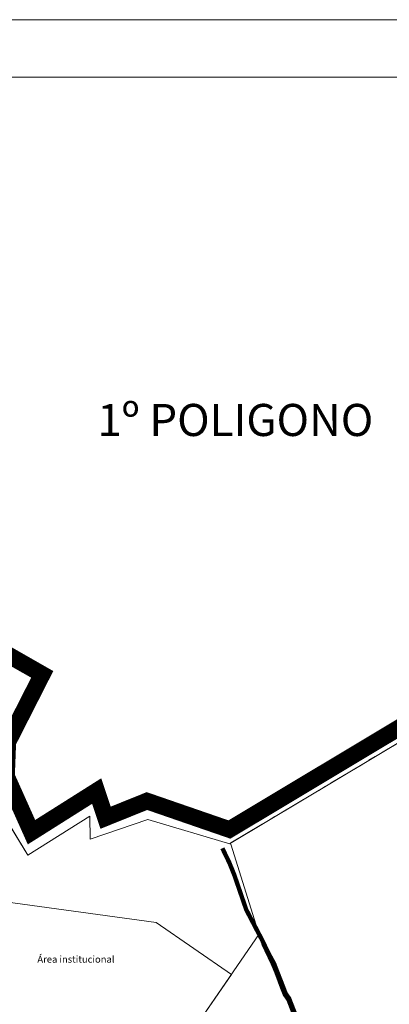
# Model space of a CAD drawing. Units: inches. Extents: x 159 to 6331, y -6921 to -2240.
# Drawn here: x 1525 to 1845, y -3096 to -2240 of the extents above; entities that cross this region are included whole.
import ezdxf
from ezdxf.enums import TextEntityAlignment as Align
from ezdxf.lldxf.tags import DXFTag

# ---------------------------------------------------------------- set-up
doc = ezdxf.new("R2010")
doc.units = ezdxf.units.IN
doc.header["$MEASUREMENT"] = 0
doc.linetypes.add('CENTER', pattern=[50.8, 31.75, -6.35, 6.35, -6.35])
for name, color, linetype in [('00 - DEMARCAÇÃO DE QUADRAS', 3, 'Continuous'), ('00 - HIDROGRAFIA', 172, 'Continuous'), ('00 - INSTITUCIONAIS', 30, 'Continuous'), ('00 - PERÍMETROS BAIRROS E CIDADE', 30, 'Continuous'), ('5', 5, 'Continuous')]:
    doc.layers.add(name, color=color, linetype=linetype)
doc.styles.get("Standard").update_dxf_attribs({"font": 'arial.ttf'})
tags = doc.linetypes.add('Tracejado', pattern=[25, 15, -10]).pattern_tags.tags
tags[6:7] = [DXFTag(74, 4), DXFTag(75, 0), DXFTag(340, '0'), DXFTag(46, 1.0), DXFTag(50, 0.0), DXFTag(44, 0.0), DXFTag(45, 0.0)]
tags[4:5] = [DXFTag(74, 4), DXFTag(75, 0), DXFTag(340, '0'), DXFTag(46, 1.0), DXFTag(50, 0.0), DXFTag(44, 0.0), DXFTag(45, 0.0)]

msp = doc.modelspace()

# ---------------------------------------------------------------- linework, layer by layer
at = {"layer": '00 - DEMARCAÇÃO DE QUADRAS', "lineweight": 5}
for p, q in [((2389.64, -2547.35), (1706.76, -2956.11)), ((1474.55, -3001.48), (1642.96, -3024.65)), ((1642.96, -3024.65), (1708.31, -3069.76)), ((1629.73, -3183.61), (1732.86, -3034.2)), ((1629.73, -3183.61), (1708.31, -3069.76))]:
    msp.add_line(p, q, dxfattribs=at)
at = {"layer": '00 - HIDROGRAFIA', "lineweight": 5}
for p, q in [((1531.56, -2965.93), (1492.95, -2902.88)), ((1492.95, -2902.88), (1531.56, -2965.93)), ((1531.56, -2965.93), (1585.55, -2932.08)), ((1531.56, -2965.93), (1585.55, -2932.08)), ((1585.55, -2932.08), (1585.82, -2952.07)), ((1585.55, -2932.08), (1585.82, -2952.07)), ((1585.82, -2952.07), (1635.79, -2935.02)), ((1585.82, -2952.07), (1635.79, -2935.02)), ((1707.78, -2956.41), (1635.79, -2935.02)), ((1635.79, -2935.02), (1707.78, -2956.41)), ((1707.78, -2956.41), (1731.4, -3031.64)), ((1707.78, -2956.41), (1731.4, -3031.64))]:
    msp.add_line(p, q, dxfattribs=at)
for points in [[(1731.4, -3031.64), (1746.64, -3059.24), (1749.64, -3066.81), (1754.78, -3080.18), (1756.81, -3085.66), (1759.93, -3090.28), (1776.85, -3134.27)], [(1734.64, -3043.7), (1742.98, -3060.86), (1745.92, -3068.26), (1751.04, -3081.59), (1753.22, -3087.5), (1756.36, -3092.14), (1773.12, -3135.72)]]:
    msp.add_lwpolyline(points, dxfattribs=at)
at = {"layer": '00 - PERÍMETROS BAIRROS E CIDADE', "color": 0, "linetype": 'CENTER', "lineweight": 5}
msp.add_line((1707.85, -2955.45), (2389.64, -2547.35), dxfattribs=at)
at = {"layer": '00 - PERÍMETROS BAIRROS E CIDADE', "linetype": 'CENTER', "lineweight": 5}
msp.add_lwpolyline([(2531.55, -2692.32, 14.52, 14.52, 0), (2390.13, -2533.67, 14.52, 14.52, 0), (1706.61, -2943.8, 14.52, 14.52, 0), (1635.06, -2919.07, 14.52, 14.52, 0), (1599.16, -2933.56, 14.52, 14.52, 0), (1591.45, -2910.37, 14.52, 14.52, 0), (1534.87, -2946.12, 14.52, 14.52, 0), (1513.16, -2897.59, 14.52, 14.52, 0), (1514.29, -2867.92, 14.52, 14.52, 0), (1544.19, -2809.05, 14.52, 14.52, 0), (1476.28, -2770.26, 14.52, 14.52, 0), (1433.04, -2769.83, 14.52, 14.52, 0), (1300.09, -2730.22, 14.52, 14.52, 0), (1313.4, -2664.32, 14.52, 14.52, 0), (1234.2, -2708.47, 14.52, 14.52, 0), (1214.56, -2699.28, 14.52, 14.52, 0), (1193.23, -2660.07, 14.52, 14.52, 0), (1153.49, -2681.69, 14.52, 14.52, 0), (1125.86, -2681.84, 14.52, 14.52, 0), (974.88, -2752.9, 14.52, 14.52, 0), (878.84, -2766.57, 14.52, 14.52, 0)], format="xyseb", dxfattribs=at)
at = {"layer": '00 - PERÍMETROS BAIRROS E CIDADE', "linetype": 'Tracejado', "lineweight": 5, "const_width": 3.8}
msp.add_lwpolyline([(1700.5, -2960.06), (1706.63, -2972.81), (1709.52, -2979.98), (1710.89, -2983.37), (1721.21, -3013.37), (1734.55, -3038.96), (1744.81, -3060.05), (1747.78, -3067.54), (1752.91, -3080.88), (1755.02, -3086.58), (1758.15, -3091.21), (1774.99, -3135)], dxfattribs=at)
at = {"layer": '5', "color": 7, "lineweight": 5}
for points in [[(158.5, -2240.46), (158.5, -6921.08), (6331.43, -6921.08), (6331.43, -2240.46)], [(283.5, -2290.46), (283.5, -6871.08), (6281.43, -6871.08), (6281.43, -2290.46)]]:
    msp.add_lwpolyline(points, close=True, dxfattribs=at)

# ---------------------------------------------------------------- texts
at = {"layer": '00 - INSTITUCIONAIS', "lineweight": 5}
msp.add_text('Área institucional', height=6, dxfattribs=at).set_placement((1539.97, -3059.47))
at = {"layer": '5', "lineweight": 5}
msp.add_text('1º POLIGONO', height=27.8881, dxfattribs=at).set_placement((1711.77, -2602.04), align=Align.CENTER)

doc.saveas('drawing.dxf')
